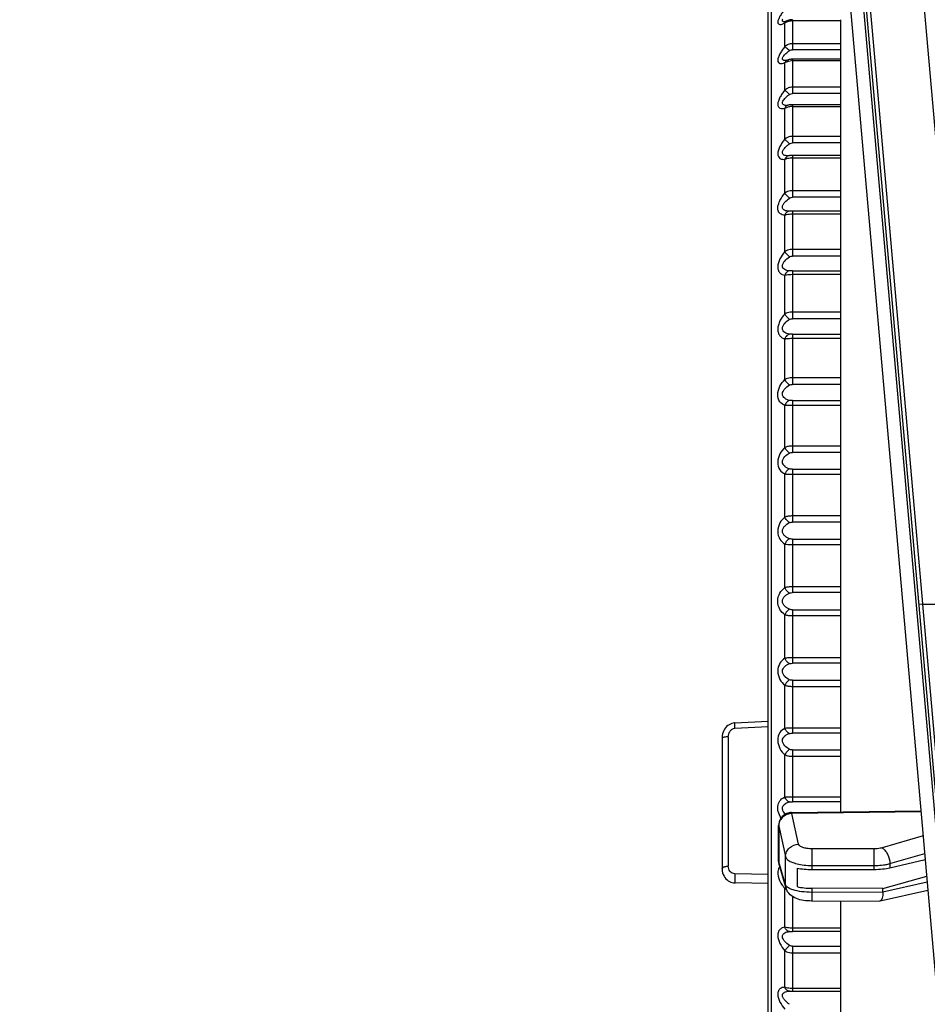
# Model space of a CAD drawing. Extents: x 0 to 841, y 0 to 594.
# Drawn here: x 618 to 645, y 293 to 323 of the extents above; entities that cross this region are included whole.
import ezdxf

# ---------------------------------------------------------------- set-up
doc = ezdxf.new("R2010")
doc.units = 0
doc.header["$LTSCALE"] = 46.255
doc.header["$MEASUREMENT"] = 0
doc.layers.add('line', color=7, linetype='CONTINUOUS')
doc.styles.get("Standard").update_dxf_attribs({"font": 'txt', "width": 0.8})
doc.dimstyles.new('Jeffc-1', dxfattribs={"dimtxt": 2.5, "dimasz": 2.5, "dimexe": 1.25, "dimexo": 0.625, "dimtad": 1, "dimdec": 1, "dimlfac": 2.5, "dimdsep": 46, "dimtxsty": 'Standard', "dimcen": 1, "dimadec": 1, "dimazin": 2, "dimtp": 0.1, "dimtm": 0.1, "dimtfac": 1, "dimtdec": 1, "dimtofl": 0, "dimtmove": 0, "dimatfit": 3, "dimfxl": 0, "dimtolj": 1, "dimtzin": 0, "dimarcsym": 0})

msp = doc.modelspace()

# ---------------------------------------------------------------- linework, layer by layer
at = {"layer": 'line'}
for p, q in [((642.42, 333.494), (647.344, 277.507)), ((649.129, 277.307), (644.167, 333.713)), ((642.371, 333.135), (647.236, 277.829)), ((642.008, 332.702), (646.802, 278.192)), ((640.317, 285.731), (640.317, 325.465)), ((640.411, 325.692), (640.411, 285.504)), ((643.257, 325.356), (643.511, 322.454)), ((640.823, 322.427), (640.823, 323.147)), ((640.874, 323.205), (640.874, 323.205)), ((640.942, 323.231), (640.912, 323.221)), ((641.049, 323.245), (641.049, 322.332)), ((641.049, 323.216), (642.517, 323.216)), ((642.517, 319.125), (642.517, 323.245)), ((642.517, 322.516), (641.049, 322.516)), ((643.511, 322.455), (644.995, 305.52)), ((642.517, 322.332), (641.049, 322.332)), ((640.823, 321.11), (640.823, 321.942)), ((640.845, 322.003), (640.845, 322.003)), ((640.845, 322.003), (640.845, 322.003)), ((640.846, 322.003), (640.845, 322.003)), ((640.917, 322.025), (640.891, 322.016)), ((640.892, 322.016), (640.891, 322.016)), ((641.049, 322.045), (641.049, 321.003)), ((642.517, 322.045), (641.049, 322.045)), ((641.049, 322.004), (642.517, 322.004)), ((642.517, 321.195), (641.049, 321.195)), ((642.517, 321.003), (641.049, 321.003)), ((640.879, 320.643), (640.879, 320.643)), ((640.881, 320.643), (640.879, 320.643)), ((640.885, 320.643), (640.881, 320.643)), ((640.912, 320.648), (640.912, 320.648)), ((641.049, 320.666), (641.049, 319.505)), ((642.517, 320.666), (641.049, 320.666)), ((640.823, 319.623), (640.823, 320.558)), ((641.049, 320.612), (642.517, 320.612)), ((642.517, 319.703), (641.049, 319.703)), ((642.517, 319.505), (641.049, 319.505)), ((640.823, 317.982), (640.823, 319.01)), ((640.917, 319.114), (640.916, 319.114)), ((640.941, 319.117), (640.936, 319.116)), ((642.517, 319.125), (641.044, 319.125)), ((641.049, 319.125), (641.049, 317.855)), ((641.049, 319.055), (642.517, 319.055)), ((642.517, 317.437), (642.517, 319.124)), ((642.517, 318.056), (641.049, 318.056)), ((642.517, 317.855), (641.049, 317.855)), ((640.961, 317.435), (640.958, 317.435)), ((640.961, 317.435), (640.961, 317.435)), ((642.517, 317.437), (641.044, 317.437)), ((641.049, 317.437), (641.049, 316.07)), ((641.049, 317.351), (642.517, 317.351)), ((642.517, 299.204), (642.517, 317.437)), ((640.823, 316.206), (640.823, 317.316)), ((642.517, 316.273), (641.049, 316.273)), ((642.517, 316.07), (641.049, 316.07)), ((641.049, 315.622), (641.049, 314.171)), ((641.049, 315.622), (642.517, 315.622)), ((640.823, 314.313), (640.823, 315.492)), ((641.049, 315.518), (642.517, 315.518)), ((642.517, 314.373), (641.049, 314.373)), ((642.517, 314.171), (641.049, 314.171)), ((640.823, 312.325), (640.823, 313.561)), ((641.049, 313.698), (641.049, 312.178)), ((641.049, 313.698), (642.517, 313.698)), ((641.049, 313.577), (642.517, 313.577)), ((642.517, 312.377), (641.049, 312.377)), ((642.517, 312.178), (641.049, 312.178)), ((641.049, 311.686), (641.049, 310.113)), ((641.049, 311.686), (642.517, 311.686)), ((640.823, 310.264), (640.823, 311.542)), ((641.049, 311.548), (642.517, 311.548)), ((642.517, 310.306), (641.049, 310.306)), ((642.517, 310.113), (641.049, 310.113)), ((641.049, 309.606), (641.049, 307.998)), ((641.049, 309.606), (642.517, 309.606)), ((640.823, 308.151), (640.823, 309.458)), ((641.049, 309.454), (642.517, 309.454)), ((642.517, 308.184), (641.049, 308.184)), ((642.517, 307.998), (641.049, 307.998)), ((641.049, 307.483), (641.049, 305.857)), ((641.049, 307.483), (642.517, 307.483)), ((640.823, 306.01), (640.823, 307.331)), ((641.049, 307.317), (642.517, 307.317)), ((642.517, 306.034), (641.049, 306.034)), ((642.517, 305.857), (641.049, 305.857)), ((644.995, 305.51), (644.882, 305.5)), ((644.995, 305.52), (644.995, 305.51)), ((644.995, 305.51), (646.275, 290.9)), ((644.995, 305.51), (646.648, 305.51)), ((640.823, 303.865), (640.823, 305.186)), ((641.049, 305.339), (641.049, 303.713)), ((641.049, 305.339), (642.517, 305.339)), ((641.049, 305.162), (642.517, 305.162)), ((642.517, 303.879), (641.049, 303.879)), ((642.517, 303.713), (641.049, 303.713)), ((640.823, 301.738), (640.823, 303.045)), ((641.049, 303.198), (641.049, 301.59)), ((641.049, 303.198), (642.517, 303.198)), ((641.049, 303.012), (642.517, 303.012)), ((639.306, 301.906), (640.317, 301.959)), ((639.306, 301.742), (640.317, 301.795)), ((642.517, 301.742), (641.049, 301.742)), ((642.517, 301.59), (641.049, 301.59)), ((638.917, 301.442), (638.917, 297.482)), ((639.106, 301.48), (639.106, 297.558)), ((640.823, 299.654), (640.823, 300.932)), ((641.049, 301.083), (641.049, 299.51)), ((641.049, 301.083), (642.517, 301.083)), ((641.049, 300.89), (642.517, 300.89)), ((642.517, 299.648), (641.049, 299.648)), ((642.517, 299.51), (641.049, 299.51)), ((641.027, 299.186), (644.952, 299.233)), ((644.954, 299.201), (641.033, 299.154)), ((641.24, 298.227), (641.033, 299.154)), ((640.632, 297.699), (640.632, 298.786)), ((640.634, 298.774), (640.632, 298.786)), ((640.634, 298.774), (640.634, 297.687)), ((640.634, 298.774), (640.841, 297.847)), ((645.018, 298.475), (643.771, 298.111)), ((641.639, 298.083), (641.638, 297.578)), ((643.531, 298.08), (641.638, 298.083)), ((643.53, 297.575), (643.531, 298.08)), ((644.01, 297.633), (645.065, 297.941)), ((640.632, 297.699), (640.634, 297.687)), ((640.841, 296.993), (640.634, 297.687)), ((640.841, 296.993), (640.841, 297.847)), ((644.01, 297.507), (645.081, 297.757)), ((644.01, 297.633), (644.01, 297.507)), ((640.317, 297.307), (639.306, 297.323)), ((640.649, 297.584), (640.856, 296.891)), ((641.197, 297.496), (641.197, 296.936)), ((641.638, 297.578), (641.638, 297.455)), ((641.638, 297.578), (643.53, 297.575)), ((641.638, 297.455), (643.53, 297.457)), ((643.53, 297.457), (643.53, 297.575)), ((640.317, 297.029), (639.313, 297.046)), ((639.313, 297.046), (639.313, 297.046)), ((643.797, 296.883), (645.126, 297.255)), ((645.142, 297.066), (643.797, 296.768)), ((640.823, 295.704), (640.823, 296.883)), ((641.638, 296.885), (641.638, 296.762)), ((643.797, 296.883), (641.638, 296.885)), ((643.797, 296.768), (641.638, 296.762)), ((641.638, 296.762), (641.639, 296.499)), ((643.712, 296.504), (645.163, 296.825)), ((643.797, 296.768), (643.797, 296.883)), ((641.049, 296.636), (641.049, 295.574)), ((641.639, 296.499), (643.703, 296.503)), ((642.517, 293.759), (642.517, 296.501)), ((643.712, 296.504), (643.703, 296.503)), ((642.517, 295.678), (641.049, 295.678)), ((642.517, 295.574), (641.049, 295.574)), ((640.823, 293.881), (640.823, 294.99)), ((641.049, 295.126), (641.049, 293.759)), ((641.049, 295.126), (642.517, 295.126)), ((641.049, 294.923), (642.517, 294.923)), ((640.958, 293.761), (640.961, 293.761)), ((640.961, 293.761), (640.961, 293.761)), ((640.967, 293.761), (640.999, 293.76)), ((642.517, 293.845), (641.049, 293.845)), ((642.517, 292.072), (642.517, 293.759))]:
    msp.add_line(p, q, dxfattribs=at)
for points in [[(640.874, 323.205), (640.863, 323.199), (640.847, 323.192), (640.834, 323.187), (640.824, 323.183), (640.817, 323.181), (640.814, 323.18)], [(640.912, 323.221), (640.884, 323.21), (640.874, 323.205)], [(641.007, 323.243), (640.974, 323.238), (640.942, 323.231)], [(641.049, 323.245), (641.042, 323.245), (641.007, 323.243)], [(640.892, 322.016), (640.883, 322.013), (640.867, 322.008), (640.856, 322.004), (640.848, 322.003), (640.846, 322.003)], [(641.013, 322.043), (640.98, 322.039), (640.948, 322.033), (640.917, 322.025)], [(641.049, 322.045), (641.045, 322.045), (641.013, 322.043)], [(640.912, 320.648), (640.9, 320.645), (640.889, 320.643), (640.885, 320.643)], [(641.004, 320.664), (640.98, 320.662), (640.957, 320.658), (640.935, 320.654), (640.915, 320.649), (640.912, 320.648)], [(641.049, 320.666), (641.028, 320.666), (641.004, 320.664)], [(640.936, 319.116), (640.932, 319.115), (640.923, 319.114), (640.916, 319.114)], [(641.044, 319.125), (641.034, 319.124), (641.024, 319.124), (641.015, 319.124), (641.005, 319.123), (640.996, 319.123), (640.987, 319.122), (640.978, 319.121), (640.97, 319.12), (640.962, 319.119), (640.955, 319.118), (640.948, 319.118), (640.941, 319.117)], [(640.99, 317.436), (640.967, 317.435), (640.962, 317.435), (640.961, 317.435)], [(641.044, 317.437), (641.032, 317.437), (641.021, 317.437), (641.01, 317.436), (641, 317.436), (640.99, 317.436)], [(639.306, 301.905), (639.294, 301.905), (639.251, 301.898), (639.209, 301.887), (639.168, 301.87), (639.128, 301.848), (639.09, 301.821), (639.055, 301.79), (639.023, 301.754), (638.994, 301.713), (638.969, 301.669), (638.949, 301.621), (638.933, 301.571), (638.922, 301.517), (638.917, 301.462), (638.917, 301.442)], [(638.917, 297.482), (638.917, 297.462), (638.923, 297.408), (638.934, 297.355), (638.952, 297.304), (638.975, 297.256), (639.002, 297.213), (639.033, 297.176), (639.067, 297.142), (639.103, 297.114), (639.142, 297.091), (639.182, 297.072), (639.223, 297.059), (639.264, 297.05), (639.306, 297.046), (639.313, 297.046)], [(640.961, 293.761), (640.962, 293.761), (640.967, 293.761)], [(640.999, 293.76), (641.009, 293.76), (641.019, 293.759), (641.03, 293.759), (641.042, 293.759), (642.517, 293.759)]]:
    msp.add_lwpolyline(points, dxfattribs=at)
for centre, radius, start, end in [((641.049, 322.79), 0.427, 90.0063, 94.0114), ((640.962, 321.889), 0.149, 150.6458, 158.9215), ((640.846, 322.279), 0.276, 268.0135, 269.9336), ((641.041, 321.572), 0.431, 103.9334, 107.3044), ((641.049, 321.528), 0.476, 90.0055, 93.5974), ((640.878, 320.991), 0.348, 267.2596, 270.0442), ((641.042, 320.117), 0.495, 99.1828, 105.1453), ((641.049, 320.077), 0.535, 93.1074, 99.1846), ((641.049, 320.068), 0.544, 90.0048, 93.1436), ((641.049, 318.411), 0.644, 90.0042, 92.6552), ((641.046, 298.722), 0.432, 105.5651, 119.3861), ((641.048, 298.717), 0.438, 91.9342, 105.6052), ((641.032, 298.785), 0.402, 90.7032, 101.2756), ((640.968, 298.772), 0.334, 177.7017, 179.714), ((641.034, 297.699), 0.402, 180.0337, 196.5998), ((640.997, 297.689), 0.364, 180.2938, 188.158), ((641.002, 297.689), 0.368, 188.151, 196.591), ((643.669, 298.876), 1.289, 283.9617, 285.332), ((640.876, 297.376), 0.265, 143.2833, 151.4884), ((641.637, 299.676), 2.098, 263.6152, 270.0146), ((641.208, 296.996), 0.367, 180.3496, 196.5185)]:
    msp.add_arc(centre, radius, start, end, dxfattribs=at)
for centre, major_axis, ratio, start_param, end_param in [((641.638, 297.702), (0.8, 0.001), 0.309225, -2.155087, -1.571188), ((643.53, 297.705), (0.8, 0.001), 0.309225, -1.571188, -0.927385), ((641.638, 297.185), (0.8, -0.001), 0.374814, -2.154196, -1.570297)]:
    msp.add_ellipse(centre, major_axis=major_axis, ratio=ratio, start_param=start_param, end_param=end_param, dxfattribs=at)
for points, knots in [([(640.823, 323.559), (640.795, 323.525), (640.742, 323.457), (640.673, 323.355), (640.63, 323.271), (640.61, 323.209), (640.605, 323.172), (640.608, 323.141), (640.627, 323.109), (640.68, 323.096), (640.748, 323.113), (640.797, 323.134), (640.823, 323.147)], [0, 0, 0, 0, 0.18539, 0.361053, 0.514704, 0.578266, 0.630768, 0.672624, 0.70744, 0.778982, 0.876632, 1, 1, 1, 1]), ([(640.816, 323.18), (640.794, 323.18), (640.759, 323.183), (640.747, 323.214), (640.748, 323.237), (640.757, 323.255), (640.764, 323.266)], [0, 0, 0, 0, 0.489252, 0.588227, 0.700837, 1, 1, 1, 1]), ([(640.823, 323.147), (640.83, 323.152), (640.858, 323.171), (640.889, 323.185), (640.913, 323.194)], [0, 0, 0, 0, 0.239971, 1, 1, 1, 1]), ([(640.823, 322.427), (640.795, 322.392), (640.741, 322.323), (640.672, 322.216), (640.624, 322.113), (640.6, 322.023), (640.613, 321.957), (640.645, 321.928), (640.685, 321.913), (640.748, 321.917), (640.797, 321.932), (640.823, 321.942)], [0, 0, 0, 0, 0.178589, 0.351049, 0.50665, 0.630739, 0.718319, 0.756028, 0.795248, 0.887069, 1, 1, 1, 1]), ([(641.049, 322.516), (641.008, 322.516), (640.924, 322.501), (640.853, 322.455), (640.823, 322.427)], [0, 0, 0, 0, 0.504667, 1, 1, 1, 1]), ([(640.965, 322.308), (640.95, 322.32), (640.903, 322.359), (640.855, 322.399), (640.823, 322.427)], [0, 0, 0, 0, 0.304954, 1, 1, 1, 1]), ([(640.793, 322.009), (640.782, 322.012), (640.761, 322.021), (640.744, 322.052), (640.752, 322.091), (640.785, 322.151), (640.858, 322.226), (640.927, 322.28), (640.965, 322.308)], [0, 0, 0, 0, 0.082977, 0.156006, 0.243783, 0.359703, 0.65726, 1, 1, 1, 1]), ([(640.965, 322.308), (640.97, 322.312), (640.996, 322.326), (641.027, 322.332), (641.049, 322.332)], [0, 0, 0, 0, 0.235142, 1, 1, 1, 1]), ([(640.836, 322.003), (640.832, 322.003), (640.818, 322.004), (640.803, 322.006), (640.793, 322.009)], [0, 0, 0, 0, 0.267957, 1, 1, 1, 1]), ([(640.823, 321.942), (640.83, 321.947), (640.858, 321.963), (640.889, 321.976), (640.913, 321.984)], [0, 0, 0, 0, 0.237364, 1, 1, 1, 1]), ([(640.891, 322.016), (640.872, 322.008), (640.85, 321.99), (640.836, 321.968), (640.832, 321.962)], [0, 0, 0, 0, 0.741024, 1, 1, 1, 1]), ([(640.823, 321.11), (640.794, 321.075), (640.74, 321.005), (640.671, 320.894), (640.623, 320.785), (640.601, 320.686), (640.614, 320.6), (640.672, 320.551), (640.746, 320.542), (640.797, 320.551), (640.823, 320.558)], [0, 0, 0, 0, 0.171108, 0.339292, 0.495316, 0.625839, 0.724123, 0.805979, 0.895093, 1, 1, 1, 1]), ([(640.835, 320.645), (640.806, 320.65), (640.758, 320.665), (640.743, 320.727), (640.761, 320.777), (640.796, 320.828), (640.844, 320.88), (640.901, 320.931), (640.943, 320.963), (640.965, 320.979)], [0, 0, 0, 0, 0.18428, 0.269175, 0.376503, 0.510702, 0.663993, 0.828763, 1, 1, 1, 1]), ([(641.049, 321.195), (641.008, 321.195), (640.925, 321.181), (640.853, 321.137), (640.823, 321.11)], [0, 0, 0, 0, 0.507607, 1, 1, 1, 1]), ([(640.965, 320.979), (640.936, 321.002), (640.887, 321.045), (640.84, 321.089), (640.823, 321.11)], [0, 0, 0, 0, 0.58186, 1, 1, 1, 1]), ([(640.965, 320.979), (640.97, 320.983), (640.996, 320.997), (641.027, 321.003), (641.049, 321.003)], [0, 0, 0, 0, 0.234847, 1, 1, 1, 1]), ([(640.912, 320.648), (640.906, 320.646), (640.879, 320.637), (640.856, 320.616), (640.844, 320.598)], [0, 0, 0, 0, 0.243416, 1, 1, 1, 1]), ([(640.823, 320.558), (640.83, 320.562), (640.858, 320.577), (640.889, 320.588), (640.913, 320.594)], [0, 0, 0, 0, 0.23464, 1, 1, 1, 1]), ([(640.823, 319.623), (640.794, 319.589), (640.74, 319.518), (640.671, 319.405), (640.622, 319.29), (640.601, 319.183), (640.615, 319.09), (640.688, 319.007), (640.773, 319.003), (640.823, 319.01)], [0, 0, 0, 0, 0.163499, 0.326872, 0.482301, 0.617719, 0.725173, 0.814139, 1, 1, 1, 1]), ([(640.877, 319.116), (640.857, 319.118), (640.82, 319.125), (640.771, 319.149), (640.743, 319.197), (640.752, 319.255), (640.784, 319.314), (640.833, 319.373), (640.895, 319.43), (640.941, 319.465), (640.965, 319.481)], [0, 0, 0, 0, 0.112931, 0.210486, 0.29961, 0.401657, 0.529115, 0.676526, 0.835249, 1, 1, 1, 1]), ([(641.049, 319.703), (641.028, 319.703), (640.948, 319.696), (640.868, 319.662), (640.823, 319.623)], [0, 0, 0, 0, 0.259175, 1, 1, 1, 1]), ([(640.965, 319.481), (640.935, 319.505), (640.885, 319.55), (640.839, 319.599), (640.823, 319.623)], [0, 0, 0, 0, 0.567253, 1, 1, 1, 1]), ([(640.965, 319.481), (640.97, 319.485), (640.996, 319.5), (641.027, 319.505), (641.049, 319.505)], [0, 0, 0, 0, 0.234144, 1, 1, 1, 1]), ([(640.823, 319.01), (640.837, 319.017), (640.9, 319.041), (640.967, 319.052), (641.02, 319.055)], [0, 0, 0, 0, 0.223493, 1, 1, 1, 1]), ([(640.936, 319.116), (640.928, 319.115), (640.899, 319.107), (640.872, 319.088), (640.857, 319.071)], [0, 0, 0, 0, 0.240842, 1, 1, 1, 1]), ([(640.823, 317.316), (640.771, 317.315), (640.683, 317.334), (640.615, 317.43), (640.6, 317.531), (640.621, 317.646), (640.687, 317.806), (640.765, 317.915), (640.823, 317.982)], [0, 0, 0, 0, 0.184594, 0.280591, 0.395475, 0.53403, 0.687529, 1, 1, 1, 1]), ([(641.049, 318.056), (641.028, 318.056), (640.949, 318.05), (640.869, 318.019), (640.823, 317.982)], [0, 0, 0, 0, 0.261514, 1, 1, 1, 1]), ([(640.965, 317.832), (640.934, 317.856), (640.883, 317.902), (640.838, 317.955), (640.823, 317.982)], [0, 0, 0, 0, 0.553155, 1, 1, 1, 1]), ([(640.958, 317.435), (640.932, 317.435), (640.882, 317.438), (640.813, 317.457), (640.759, 317.498), (640.741, 317.566), (640.766, 317.638), (640.836, 317.735), (640.911, 317.795), (640.965, 317.832)], [0, 0, 0, 0, 0.12541, 0.237248, 0.335884, 0.433066, 0.550216, 0.689815, 1, 1, 1, 1]), ([(640.965, 317.832), (640.97, 317.836), (640.996, 317.85), (641.027, 317.855), (641.049, 317.855)], [0, 0, 0, 0, 0.233052, 1, 1, 1, 1]), ([(640.961, 317.435), (640.931, 317.434), (640.867, 317.406), (640.834, 317.348), (640.823, 317.316)], [0, 0, 0, 0, 0.466141, 1, 1, 1, 1]), ([(640.823, 317.316), (640.839, 317.321), (640.912, 317.343), (640.99, 317.351), (641.049, 317.351)], [0, 0, 0, 0, 0.21901, 1, 1, 1, 1]), ([(640.823, 316.206), (640.764, 316.141), (640.686, 316.032), (640.62, 315.87), (640.6, 315.749), (640.616, 315.64), (640.666, 315.558), (640.74, 315.509), (640.795, 315.495), (640.823, 315.492)], [0, 0, 0, 0, 0.297308, 0.4476, 0.5876, 0.708191, 0.810617, 0.904912, 1, 1, 1, 1]), ([(641.049, 316.273), (641.028, 316.273), (640.949, 316.268), (640.87, 316.241), (640.823, 316.206)], [0, 0, 0, 0, 0.26403, 1, 1, 1, 1]), ([(640.965, 316.048), (640.934, 316.072), (640.882, 316.12), (640.838, 316.177), (640.823, 316.206)], [0, 0, 0, 0, 0.539793, 1, 1, 1, 1]), ([(640.965, 315.623), (640.938, 315.625), (640.886, 315.632), (640.816, 315.658), (640.761, 315.704), (640.741, 315.776), (640.764, 315.853), (640.834, 315.952), (640.91, 316.013), (640.965, 316.048)], [0, 0, 0, 0, 0.124271, 0.237664, 0.340973, 0.443527, 0.562334, 0.699834, 1, 1, 1, 1]), ([(640.965, 316.048), (640.97, 316.052), (640.997, 316.066), (641.027, 316.07), (641.049, 316.07)], [0, 0, 0, 0, 0.231605, 1, 1, 1, 1]), ([(640.965, 315.623), (640.934, 315.621), (640.868, 315.588), (640.834, 315.526), (640.823, 315.492)], [0, 0, 0, 0, 0.463352, 1, 1, 1, 1]), ([(641.049, 315.622), (641.042, 315.622), (641.013, 315.622), (640.985, 315.622), (640.965, 315.623)], [0, 0, 0, 0, 0.276311, 1, 1, 1, 1]), ([(640.823, 315.492), (640.839, 315.496), (640.913, 315.512), (640.99, 315.518), (641.049, 315.518)], [0, 0, 0, 0, 0.21603, 1, 1, 1, 1]), ([(641.049, 314.373), (641.028, 314.373), (640.95, 314.368), (640.871, 314.345), (640.823, 314.313)], [0, 0, 0, 0, 0.266623, 1, 1, 1, 1]), ([(640.823, 314.313), (640.763, 314.251), (640.684, 314.144), (640.62, 313.981), (640.6, 313.855), (640.616, 313.74), (640.666, 313.649), (640.738, 313.589), (640.795, 313.567), (640.823, 313.561)], [0, 0, 0, 0, 0.283191, 0.43018, 0.571081, 0.69664, 0.805398, 0.90404, 1, 1, 1, 1]), ([(640.965, 313.702), (640.937, 313.706), (640.885, 313.717), (640.815, 313.749), (640.761, 313.802), (640.741, 313.878), (640.764, 313.958), (640.833, 314.058), (640.91, 314.117), (640.965, 314.151)], [0, 0, 0, 0, 0.123523, 0.238498, 0.34603, 0.453511, 0.573992, 0.709435, 1, 1, 1, 1]), ([(640.965, 314.151), (640.933, 314.173), (640.88, 314.222), (640.837, 314.282), (640.823, 314.313)], [0, 0, 0, 0, 0.527275, 1, 1, 1, 1]), ([(640.965, 314.151), (640.97, 314.154), (640.997, 314.167), (641.027, 314.171), (641.049, 314.171)], [0, 0, 0, 0, 0.229847, 1, 1, 1, 1]), ([(640.965, 313.702), (640.933, 313.697), (640.869, 313.659), (640.834, 313.596), (640.823, 313.561)], [0, 0, 0, 0, 0.464383, 1, 1, 1, 1]), ([(640.823, 313.561), (640.839, 313.563), (640.914, 313.573), (640.99, 313.577), (641.049, 313.577)], [0, 0, 0, 0, 0.213905, 1, 1, 1, 1]), ([(641.049, 313.698), (641.042, 313.698), (641.013, 313.698), (640.985, 313.699), (640.965, 313.702)], [0, 0, 0, 0, 0.276011, 1, 1, 1, 1]), ([(640.823, 311.542), (640.764, 311.563), (640.644, 311.649), (640.583, 311.883), (640.657, 312.127), (640.763, 312.267), (640.823, 312.325)], [0, 0, 0, 0, 0.201211, 0.444188, 0.728627, 1, 1, 1, 1]), ([(641.049, 312.377), (641.028, 312.377), (640.951, 312.373), (640.873, 312.353), (640.823, 312.325)], [0, 0, 0, 0, 0.269176, 1, 1, 1, 1]), ([(640.965, 312.159), (640.933, 312.18), (640.878, 312.23), (640.836, 312.292), (640.823, 312.325)], [0, 0, 0, 0, 0.51565, 1, 1, 1, 1]), ([(640.965, 311.692), (640.937, 311.698), (640.885, 311.713), (640.815, 311.752), (640.761, 311.81), (640.741, 311.888), (640.763, 311.97), (640.833, 312.07), (640.91, 312.127), (640.965, 312.159)], [0, 0, 0, 0, 0.123871, 0.241159, 0.35287, 0.464418, 0.585746, 0.718735, 1, 1, 1, 1]), ([(640.965, 312.159), (640.97, 312.162), (640.997, 312.174), (641.027, 312.178), (641.049, 312.178)], [0, 0, 0, 0, 0.22784, 1, 1, 1, 1]), ([(640.965, 311.692), (640.932, 311.684), (640.87, 311.642), (640.835, 311.578), (640.823, 311.542)], [0, 0, 0, 0, 0.46754, 1, 1, 1, 1]), ([(641.049, 311.686), (641.042, 311.686), (641.013, 311.686), (640.985, 311.688), (640.965, 311.692)], [0, 0, 0, 0, 0.275431, 1, 1, 1, 1]), ([(640.823, 311.542), (640.839, 311.542), (640.915, 311.546), (640.99, 311.548), (641.049, 311.548)], [0, 0, 0, 0, 0.212803, 1, 1, 1, 1]), ([(640.823, 310.264), (640.762, 310.21), (640.654, 310.074), (640.583, 309.826), (640.646, 309.586), (640.763, 309.486), (640.823, 309.458)], [0, 0, 0, 0, 0.257765, 0.537374, 0.789519, 1, 1, 1, 1]), ([(641.049, 310.306), (641.008, 310.306), (640.931, 310.3), (640.856, 310.279), (640.823, 310.264)], [0, 0, 0, 0, 0.532864, 1, 1, 1, 1]), ([(640.965, 310.095), (640.932, 310.115), (640.876, 310.165), (640.836, 310.229), (640.823, 310.264)], [0, 0, 0, 0, 0.504945, 1, 1, 1, 1]), ([(640.965, 309.615), (640.937, 309.623), (640.884, 309.642), (640.814, 309.687), (640.761, 309.749), (640.72, 309.92), (640.863, 310.042), (640.965, 310.095)], [0, 0, 0, 0, 0.12788, 0.25064, 0.368941, 0.486328, 1, 1, 1, 1]), ([(640.965, 310.095), (640.97, 310.098), (640.997, 310.109), (641.027, 310.113), (641.049, 310.113)], [0, 0, 0, 0, 0.225655, 1, 1, 1, 1]), ([(640.965, 309.615), (640.949, 309.61), (640.885, 309.576), (640.84, 309.511), (640.823, 309.458)], [0, 0, 0, 0, 0.224665, 1, 1, 1, 1]), ([(641.049, 309.606), (641.042, 309.606), (641.013, 309.607), (640.984, 309.609), (640.965, 309.615)], [0, 0, 0, 0, 0.274602, 1, 1, 1, 1]), ([(640.823, 309.458), (640.839, 309.457), (640.915, 309.454), (640.99, 309.454), (641.049, 309.454)], [0, 0, 0, 0, 0.212817, 1, 1, 1, 1]), ([(640.823, 308.151), (640.762, 308.102), (640.652, 307.973), (640.583, 307.724), (640.648, 307.479), (640.762, 307.367), (640.823, 307.331)], [0, 0, 0, 0, 0.244774, 0.518728, 0.779005, 1, 1, 1, 1]), ([(641.049, 308.184), (641.008, 308.184), (640.932, 308.179), (640.856, 308.163), (640.823, 308.151)], [0, 0, 0, 0, 0.53667, 1, 1, 1, 1]), ([(640.965, 307.983), (640.949, 307.991), (640.888, 308.034), (640.842, 308.098), (640.823, 308.151)], [0, 0, 0, 0, 0.236853, 1, 1, 1, 1]), ([(640.965, 307.494), (640.937, 307.504), (640.884, 307.527), (640.814, 307.577), (640.761, 307.643), (640.741, 307.726), (640.762, 307.81), (640.832, 307.906), (640.91, 307.957), (640.965, 307.983)], [0, 0, 0, 0, 0.127406, 0.250953, 0.370711, 0.488286, 0.609107, 0.73604, 1, 1, 1, 1]), ([(640.965, 307.983), (640.97, 307.985), (640.998, 307.995), (641.027, 307.998), (641.049, 307.998)], [0, 0, 0, 0, 0.223382, 1, 1, 1, 1]), ([(640.965, 307.494), (640.949, 307.488), (640.886, 307.45), (640.841, 307.385), (640.823, 307.331)], [0, 0, 0, 0, 0.227624, 1, 1, 1, 1]), ([(641.049, 307.483), (641.042, 307.483), (641.013, 307.484), (640.984, 307.487), (640.965, 307.494)], [0, 0, 0, 0, 0.273567, 1, 1, 1, 1]), ([(640.823, 307.331), (640.839, 307.329), (640.914, 307.319), (640.99, 307.317), (641.049, 307.317)], [0, 0, 0, 0, 0.213946, 1, 1, 1, 1]), ([(640.823, 305.186), (640.762, 305.228), (640.65, 305.35), (640.583, 305.598), (640.65, 305.846), (640.762, 305.968), (640.823, 306.01)], [0, 0, 0, 0, 0.232479, 0.499997, 0.767515, 1, 1, 1, 1]), ([(641.049, 306.034), (641.008, 306.034), (640.932, 306.03), (640.857, 306.019), (640.823, 306.01)], [0, 0, 0, 0, 0.539761, 1, 1, 1, 1]), ([(640.965, 305.844), (640.949, 305.851), (640.887, 305.891), (640.841, 305.956), (640.823, 306.01)], [0, 0, 0, 0, 0.231736, 1, 1, 1, 1]), ([(640.965, 305.353), (640.937, 305.364), (640.884, 305.391), (640.814, 305.445), (640.762, 305.514), (640.741, 305.598), (640.762, 305.682), (640.814, 305.751), (640.884, 305.805), (640.937, 305.832), (640.965, 305.844)], [0, 0, 0, 0, 0.130212, 0.257315, 0.380639, 0.49999, 0.619342, 0.742674, 0.869783, 1, 1, 1, 1]), ([(640.965, 305.844), (640.97, 305.846), (640.998, 305.855), (641.027, 305.857), (641.049, 305.857)], [0, 0, 0, 0, 0.221118, 1, 1, 1, 1]), ([(640.965, 305.353), (640.949, 305.345), (640.887, 305.305), (640.841, 305.24), (640.823, 305.186)], [0, 0, 0, 0, 0.231736, 1, 1, 1, 1]), ([(640.823, 305.186), (640.857, 305.177), (640.932, 305.166), (641.008, 305.162), (641.049, 305.162)], [0, 0, 0, 0, 0.460119, 1, 1, 1, 1]), ([(641.049, 305.339), (641.042, 305.339), (641.013, 305.34), (640.984, 305.344), (640.965, 305.353)], [0, 0, 0, 0, 0.27238, 1, 1, 1, 1]), ([(640.823, 303.865), (640.762, 303.829), (640.648, 303.717), (640.583, 303.472), (640.652, 303.223), (640.762, 303.094), (640.823, 303.045)], [0, 0, 0, 0, 0.220989, 0.481267, 0.75522, 1, 1, 1, 1]), ([(640.965, 303.214), (640.91, 303.24), (640.832, 303.29), (640.762, 303.386), (640.741, 303.47), (640.761, 303.553), (640.814, 303.619), (640.884, 303.669), (640.937, 303.692), (640.965, 303.702)], [0, 0, 0, 0, 0.26392, 0.390842, 0.511657, 0.62924, 0.74901, 0.872576, 1, 1, 1, 1]), ([(641.049, 303.879), (641.008, 303.879), (640.933, 303.877), (640.857, 303.871), (640.823, 303.865)], [0, 0, 0, 0, 0.541928, 1, 1, 1, 1]), ([(640.965, 303.702), (640.949, 303.708), (640.886, 303.746), (640.841, 303.811), (640.823, 303.865)], [0, 0, 0, 0, 0.227624, 1, 1, 1, 1]), ([(640.965, 303.702), (640.97, 303.704), (640.998, 303.711), (641.027, 303.713), (641.049, 303.713)], [0, 0, 0, 0, 0.218971, 1, 1, 1, 1]), ([(640.965, 303.214), (640.949, 303.205), (640.888, 303.162), (640.842, 303.099), (640.823, 303.045)], [0, 0, 0, 0, 0.236854, 1, 1, 1, 1]), ([(640.823, 303.045), (640.856, 303.033), (640.932, 303.017), (641.008, 303.012), (641.049, 303.012)], [0, 0, 0, 0, 0.463211, 1, 1, 1, 1]), ([(641.049, 303.198), (641.042, 303.198), (641.013, 303.199), (640.984, 303.205), (640.965, 303.214)], [0, 0, 0, 0, 0.271097, 1, 1, 1, 1]), ([(639.306, 301.742), (639.305, 301.761), (639.304, 301.788), (639.303, 301.825), (639.303, 301.85), (639.303, 301.872), (639.303, 301.89), (639.305, 301.898), (639.305, 301.905), (639.306, 301.905)], [0, 0, 0, 0, 0.342008, 0.51172, 0.669584, 0.806378, 0.912297, 0.977773, 1, 1, 1, 1]), ([(639.106, 301.48), (639.106, 301.511), (639.115, 301.573), (639.155, 301.657), (639.22, 301.721), (639.278, 301.74), (639.306, 301.742)], [0, 0, 0, 0, 0.257929, 0.513097, 0.761404, 1, 1, 1, 1]), ([(640.823, 301.738), (640.763, 301.71), (640.646, 301.61), (640.583, 301.37), (640.654, 301.122), (640.762, 300.986), (640.823, 300.932)], [0, 0, 0, 0, 0.210476, 0.462621, 0.742229, 1, 1, 1, 1]), ([(640.965, 301.101), (640.863, 301.154), (640.72, 301.276), (640.761, 301.447), (640.814, 301.509), (640.884, 301.554), (640.937, 301.573), (640.965, 301.581)], [0, 0, 0, 0, 0.51362, 0.631015, 0.749327, 0.872104, 1, 1, 1, 1]), ([(641.049, 301.742), (641.028, 301.742), (640.953, 301.742), (640.878, 301.742), (640.823, 301.738)], [0, 0, 0, 0, 0.277067, 1, 1, 1, 1]), ([(640.965, 301.581), (640.949, 301.586), (640.885, 301.62), (640.84, 301.685), (640.823, 301.738)], [0, 0, 0, 0, 0.224665, 1, 1, 1, 1]), ([(640.965, 301.581), (640.97, 301.583), (640.998, 301.589), (641.027, 301.59), (641.049, 301.59)], [0, 0, 0, 0, 0.217049, 1, 1, 1, 1]), ([(639.106, 301.48), (639.085, 301.48), (639.043, 301.479), (638.984, 301.471), (638.944, 301.463), (638.917, 301.449), (638.917, 301.442)], [0, 0, 0, 0, 0.319006, 0.640223, 0.885448, 1, 1, 1, 1]), ([(640.965, 301.101), (640.932, 301.081), (640.876, 301.031), (640.836, 300.967), (640.823, 300.932)], [0, 0, 0, 0, 0.504945, 1, 1, 1, 1]), ([(640.823, 300.932), (640.856, 300.917), (640.931, 300.896), (641.008, 300.89), (641.049, 300.89)], [0, 0, 0, 0, 0.467019, 1, 1, 1, 1]), ([(641.049, 301.083), (641.042, 301.083), (641.013, 301.085), (640.983, 301.091), (640.965, 301.101)], [0, 0, 0, 0, 0.269779, 1, 1, 1, 1]), ([(640.705, 299.016), (640.666, 299.077), (640.608, 299.207), (640.598, 299.412), (640.68, 299.578), (640.776, 299.637), (640.823, 299.654)], [0, 0, 0, 0, 0.289678, 0.566491, 0.797615, 1, 1, 1, 1]), ([(640.835, 299.134), (640.818, 299.152), (640.788, 299.188), (640.755, 299.249), (640.743, 299.313), (640.762, 299.394), (640.842, 299.469), (640.922, 299.495), (640.965, 299.504)], [0, 0, 0, 0, 0.141625, 0.275754, 0.399767, 0.516053, 0.747521, 1, 1, 1, 1]), ([(641.049, 299.648), (641.028, 299.648), (640.953, 299.649), (640.878, 299.652), (640.823, 299.654)], [0, 0, 0, 0, 0.276999, 1, 1, 1, 1]), ([(640.965, 299.504), (640.932, 299.512), (640.87, 299.554), (640.835, 299.618), (640.823, 299.654)], [0, 0, 0, 0, 0.467539, 1, 1, 1, 1]), ([(640.965, 299.504), (640.97, 299.505), (640.999, 299.51), (641.027, 299.51), (641.049, 299.51)], [0, 0, 0, 0, 0.215457, 1, 1, 1, 1]), ([(641.027, 299.186), (641.028, 299.186), (641.029, 299.182), (641.031, 299.173), (641.032, 299.162), (641.033, 299.154)], [0, 0, 0, 0, 0.074365, 0.265064, 1, 1, 1, 1]), ([(640.717, 299), (640.704, 298.985), (640.66, 298.921), (640.636, 298.843), (640.634, 298.786)], [0, 0, 0, 0, 0.256284, 1, 1, 1, 1]), ([(640.841, 297.847), (640.841, 297.895), (640.863, 297.994), (640.982, 298.16), (641.139, 298.223), (641.24, 298.227)], [0, 0, 0, 0, 0.241788, 0.491307, 1, 1, 1, 1]), ([(641.638, 298.083), (641.59, 298.083), (641.498, 298.09), (641.376, 298.118), (641.286, 298.159), (641.245, 298.205), (641.24, 298.227)], [0, 0, 0, 0, 0.328688, 0.62008, 0.845669, 1, 1, 1, 1]), ([(643.771, 298.111), (643.753, 298.106), (643.674, 298.087), (643.593, 298.08), (643.531, 298.08)], [0, 0, 0, 0, 0.230742, 1, 1, 1, 1]), ([(643.771, 298.111), (643.804, 298.094), (643.869, 298.037), (643.969, 297.881), (644.008, 297.732), (644.01, 297.633)], [0, 0, 0, 0, 0.200773, 0.460769, 1, 1, 1, 1]), ([(640.841, 297.847), (640.849, 297.814), (640.902, 297.746), (641.027, 297.677), (641.2, 297.621), (641.332, 297.599), (641.404, 297.591)], [0, 0, 0, 0, 0.156775, 0.376727, 0.662883, 1, 1, 1, 1]), ([(643.81, 297.593), (643.825, 297.595), (643.882, 297.604), (643.939, 297.615), (643.98, 297.625)], [0, 0, 0, 0, 0.25939, 1, 1, 1, 1]), ([(638.917, 297.482), (638.917, 297.487), (638.924, 297.512), (638.951, 297.525), (638.97, 297.533)], [0, 0, 0, 0, 0.186413, 1, 1, 1, 1]), ([(638.97, 297.533), (638.98, 297.538), (639.024, 297.552), (639.071, 297.557), (639.106, 297.558)], [0, 0, 0, 0, 0.243136, 1, 1, 1, 1]), ([(639.306, 297.323), (639.252, 297.324), (639.141, 297.387), (639.106, 297.502), (639.106, 297.558)], [0, 0, 0, 0, 0.494358, 1, 1, 1, 1]), ([(639.306, 297.323), (639.305, 297.295), (639.304, 297.251), (639.303, 297.19), (639.304, 297.144), (639.305, 297.105), (639.307, 297.073), (639.31, 297.057), (639.311, 297.046), (639.313, 297.046)], [0, 0, 0, 0, 0.304222, 0.479766, 0.652059, 0.80047, 0.910646, 0.97726, 1, 1, 1, 1]), ([(640.609, 297.395), (640.606, 297.368), (640.604, 297.252), (640.646, 297.139), (640.689, 297.062)], [0, 0, 0, 0, 0.235217, 1, 1, 1, 1]), ([(640.643, 297.502), (640.639, 297.495), (640.623, 297.461), (640.613, 297.424), (640.609, 297.395)], [0, 0, 0, 0, 0.236221, 1, 1, 1, 1]), ([(643.53, 297.575), (643.554, 297.575), (643.647, 297.576), (643.741, 297.584), (643.81, 297.593)], [0, 0, 0, 0, 0.254263, 1, 1, 1, 1]), ([(640.689, 297.062), (640.698, 297.046), (640.737, 296.982), (640.784, 296.923), (640.823, 296.883)], [0, 0, 0, 0, 0.257086, 1, 1, 1, 1]), ([(641.069, 296.837), (641.021, 296.853), (640.941, 296.884), (640.87, 296.938), (640.852, 296.969)], [0, 0, 0, 0, 0.59122, 1, 1, 1, 1]), ([(641.639, 296.499), (641.556, 296.499), (641.397, 296.509), (641.169, 296.562), (640.966, 296.678), (640.879, 296.815), (640.856, 296.891)], [0, 0, 0, 0, 0.26507, 0.507527, 0.746364, 1, 1, 1, 1]), ([(641.638, 296.762), (641.535, 296.762), (641.343, 296.773), (641.154, 296.81), (641.069, 296.837)], [0, 0, 0, 0, 0.536901, 1, 1, 1, 1]), ([(643.797, 296.768), (643.796, 296.733), (643.793, 296.67), (643.776, 296.589), (643.753, 296.531), (643.725, 296.506), (643.712, 296.504)], [0, 0, 0, 0, 0.358621, 0.650092, 0.859994, 1, 1, 1, 1]), ([(640.823, 295.704), (640.795, 295.701), (640.74, 295.687), (640.666, 295.638), (640.616, 295.556), (640.6, 295.447), (640.62, 295.326), (640.686, 295.164), (640.764, 295.055), (640.823, 294.99)], [0, 0, 0, 0, 0.095086, 0.189379, 0.291805, 0.412395, 0.552394, 0.702685, 1, 1, 1, 1]), ([(640.965, 295.148), (640.91, 295.183), (640.834, 295.244), (640.764, 295.343), (640.741, 295.42), (640.761, 295.492), (640.816, 295.539), (640.886, 295.564), (640.938, 295.571), (640.965, 295.573)], [0, 0, 0, 0, 0.300123, 0.437612, 0.55642, 0.658986, 0.762303, 0.875712, 1, 1, 1, 1]), ([(641.049, 295.678), (641.028, 295.678), (640.952, 295.68), (640.876, 295.69), (640.823, 295.704)], [0, 0, 0, 0, 0.275021, 1, 1, 1, 1]), ([(640.965, 295.573), (640.934, 295.575), (640.868, 295.608), (640.834, 295.67), (640.823, 295.704)], [0, 0, 0, 0, 0.463351, 1, 1, 1, 1]), ([(640.965, 295.573), (640.971, 295.573), (640.999, 295.574), (641.027, 295.574), (641.049, 295.574)], [0, 0, 0, 0, 0.213608, 1, 1, 1, 1]), ([(640.965, 295.148), (640.934, 295.125), (640.882, 295.076), (640.838, 295.019), (640.823, 294.99)], [0, 0, 0, 0, 0.539793, 1, 1, 1, 1]), ([(640.823, 294.99), (640.838, 294.979), (640.907, 294.939), (640.989, 294.923), (641.049, 294.923)], [0, 0, 0, 0, 0.235195, 1, 1, 1, 1]), ([(641.049, 295.126), (641.042, 295.126), (641.012, 295.127), (640.983, 295.136), (640.965, 295.148)], [0, 0, 0, 0, 0.266178, 1, 1, 1, 1]), ([(640.823, 293.881), (640.771, 293.881), (640.683, 293.862), (640.615, 293.766), (640.6, 293.665), (640.621, 293.55), (640.687, 293.39), (640.765, 293.281), (640.823, 293.214)], [0, 0, 0, 0, 0.184593, 0.280591, 0.395475, 0.534029, 0.687529, 1, 1, 1, 1]), ([(640.965, 293.364), (640.911, 293.401), (640.836, 293.461), (640.766, 293.558), (640.741, 293.63), (640.759, 293.698), (640.813, 293.739), (640.882, 293.758), (640.932, 293.761), (640.958, 293.761)], [0, 0, 0, 0, 0.310096, 0.44966, 0.56683, 0.66406, 0.762721, 0.874575, 1, 1, 1, 1]), ([(640.961, 293.761), (640.931, 293.762), (640.867, 293.79), (640.834, 293.848), (640.823, 293.881)], [0, 0, 0, 0, 0.466141, 1, 1, 1, 1]), ([(641.049, 293.845), (641.028, 293.845), (640.952, 293.848), (640.875, 293.862), (640.823, 293.881)], [0, 0, 0, 0, 0.273243, 1, 1, 1, 1])]:
    msp.add_open_spline(points, degree=3, knots=knots, dxfattribs=at)
for points in [[(640.874, 323.205), (640.851, 323.193), (640.833, 323.171), (640.823, 323.147)], [(640.913, 323.194), (640.947, 323.206), (640.983, 323.213), (641.02, 323.215)], [(640.937, 321.99), (640.964, 321.997), (640.992, 322.001), (641.02, 322.003)], [(640.862, 320.643), (640.853, 320.643), (640.844, 320.644), (640.835, 320.645)], [(640.844, 320.598), (640.835, 320.586), (640.828, 320.572), (640.823, 320.558)], [(640.857, 319.071), (640.842, 319.053), (640.831, 319.032), (640.823, 319.01)], [(640.916, 319.114), (640.903, 319.114), (640.89, 319.115), (640.877, 319.116)], [(640.798, 299.111), (640.758, 299.081), (640.722, 299.044), (640.695, 299.002)], [(640.954, 299.178), (640.898, 299.167), (640.844, 299.144), (640.798, 299.111)], [(640.695, 299.002), (640.655, 298.939), (640.632, 298.861), (640.632, 298.786)], [(640.834, 299.099), (640.789, 299.074), (640.749, 299.04), (640.717, 299)], [(640.832, 296.901), (640.829, 296.895), (640.826, 296.889), (640.823, 296.883)], [(640.823, 296.883), (640.837, 296.873), (640.852, 296.865), (640.868, 296.858)], [(640.846, 296.924), (640.841, 296.917), (640.837, 296.909), (640.832, 296.901)], [(640.852, 296.969), (640.847, 296.976), (640.843, 296.985), (640.841, 296.993)]]:
    msp.add_open_spline(points, degree=3, dxfattribs=at)

# ---------------------------------------------------------------- leaders
at = {"layer": 'line', "annotation_type": 0, "has_hookline": 1, "hookline_direction": 0, "text_width": 23.333}
msp.add_leader([(572.197, 299.154), (613.918, 346.925), (617.691, 346.925)], dimstyle='Jeffc-1', override={"dimgap": 0.625, "dimtad": 0}, dxfattribs=at)

doc.saveas('drawing.dxf')
